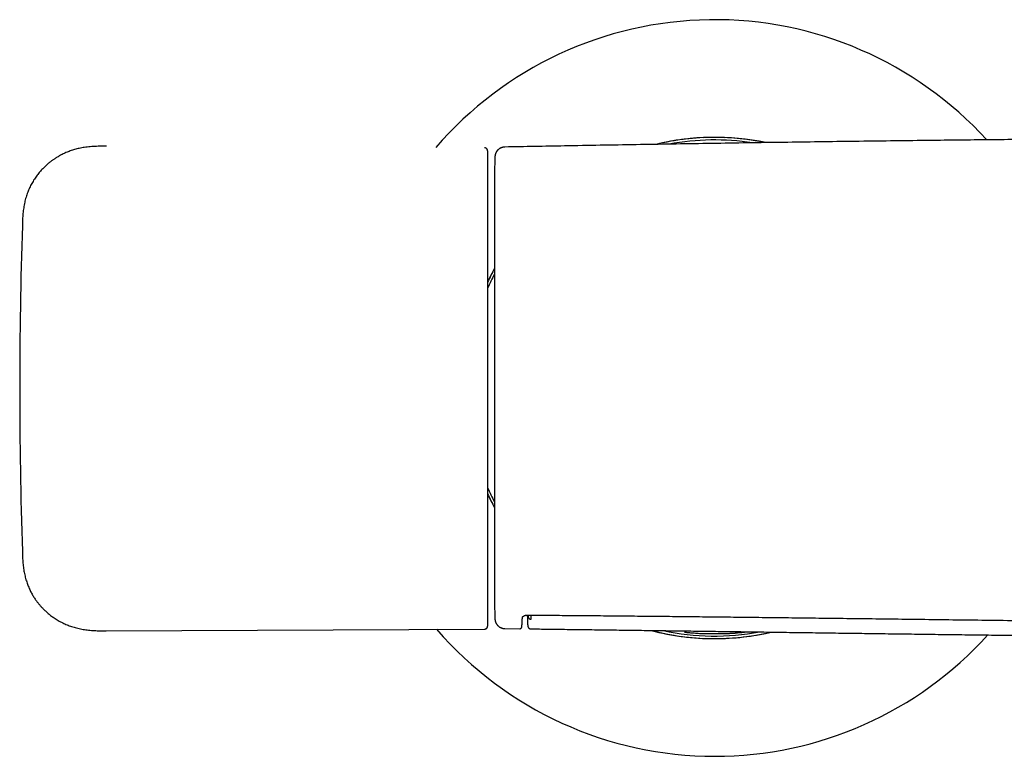
# Model space of a CAD drawing. Units: millimetres. Extents: x 8 to 871, y 12 to 406.
# Drawn here: x 247 to 345, y 333 to 406 of the extents above; entities that cross this region are included whole.
import ezdxf

# ---------------------------------------------------------------- set-up
doc = ezdxf.new("R2010")
doc.units = ezdxf.units.MM

msp = doc.modelspace()

# ---------------------------------------------------------------- linework, layer by layer
at = {"color": 7, "linetype": 'Continuous', "lineweight": 30}
for p, q in [((314.075, 394.332), (313.268, 394.252)), ((315.097, 394.413), (315.075, 394.411)), ((316.774, 394.439), (315.184, 394.417)), ((317.323, 394.411), (316.514, 394.436)), ((320.343, 394.102), (319.75, 394.198)), ((255.612, 393.564), (255.601, 393.564)), ((295.355, 393.479), (295.355, 393.479)), ((294.332, 390.963), (294.332, 347.963)), ((247.211, 385.653), (247.211, 385.649)), ((297.102, 346.551), (297.098, 346.421)), ((297.602, 346.811), (297.602, 346.808)), ((297.704, 346.796), (297.702, 346.608)), ((297.702, 346.626), (297.704, 346.796)), ((297.996, 346.395), (298.001, 346.794)), ((255.592, 345.235), (293.349, 345.4)), ((255.592, 345.236), (255.593, 345.236)), ((293.349, 345.405), (293.349, 345.405)), ((295.362, 345.454), (295.362, 345.454)), ((295.362, 345.453), (296.853, 345.434)), ((296.853, 345.436), (296.853, 345.436)), ((311.562, 344.908), (312.266, 344.794))]:
    msp.add_line(p, q, dxfattribs=at)
for centre, radius, start, end in [((316.304, 369.448), 36.736, 42.35904, 139.26264), ((316.304, 369.448), 25, 78.21113, 103.5804), ((316.304, 369.448), 24.996, 90, 103.53946), ((316.304, 369.448), 24.742, 81.23221, 100.57751), ((316.304, 369.448), 24.996, 78.25425, 90), ((1094.043, 369.463), 800, 178.349282, 178.459605), ((294.532, 390.963), 0.2, 178.45961, 180), ((746.947, 369.403), 500, 178.13756, 181.86244), ((316.304, 369.448), 25, 151.50765, 155.00207), ((316.304, 369.448), 24.996, 151.52607, 155.02122), ((316.304, 369.448), 24.742, 152.62989, 156.31024), ((316.304, 369.448), 24.742, 203.68324, 207.37011), ((316.304, 369.448), 25, 204.99833, 208.49261), ((316.304, 369.448), 24.996, 204.98271, 208.47393), ((294.532, 347.963), 0.2, 180, 181.54039), ((1094.043, 369.463), 800, 181.540395, 181.650178), ((297.966, 346.66), 0.267, 187.31818, 276.38102), ((316.304, 369.448), 36.736, 220.9365, 270), ((316.304, 369.448), 25, 255.31859, 270), ((316.304, 369.448), 24.996, 255.35357, 283.0762), ((316.304, 369.448), 24.742, 257.98548, 280.44245), ((316.304, 369.448), 25, 270, 283.12258), ((316.304, 369.453), 24.528, 275.30589, 276.71695), ((316.304, 369.448), 36.736, 270, 317.88705)]:
    msp.add_arc(centre, radius, start, end, dxfattribs=at)
for points, knots in [([(487.45, 393.48), (485.243, 393.521), (480.443, 393.611), (473.051, 393.739), (465.275, 393.863), (457.499, 393.977), (449.723, 394.081), (441.947, 394.173), (434.726, 394.247), (428.061, 394.307), (421.951, 394.353), (415.841, 394.392), (409.731, 394.423), (403.621, 394.445), (397.511, 394.458), (391.405, 394.463), (385.304, 394.458), (379.208, 394.445), (373.111, 394.423), (367.014, 394.392), (360.954, 394.354), (354.93, 394.308), (348.942, 394.255), (342.955, 394.195), (336.587, 394.123), (329.839, 394.039), (322.711, 393.94), (315.582, 393.833), (308.454, 393.716), (301.712, 393.599), (297.346, 393.517), (295.355, 393.48)], [0, 0, 0, 0, 0.03448, 0.074963, 0.115447, 0.155929, 0.196411, 0.236893, 0.277374, 0.30918, 0.340985, 0.372791, 0.404596, 0.436401, 0.468205, 0.50001, 0.531745, 0.56348, 0.595216, 0.626952, 0.658688, 0.689857, 0.721027, 0.752197, 0.783368, 0.820476, 0.857585, 0.894694, 0.931804, 0.968914, 1, 1, 1, 1]), ([(255.617, 393.56), (255.502, 393.56), (255.275, 393.561), (254.939, 393.56), (254.613, 393.552), (254.295, 393.538), (253.987, 393.515), (253.688, 393.484), (253.406, 393.445), (253.142, 393.4), (252.894, 393.35), (252.655, 393.293), (252.425, 393.231), (252.205, 393.163), (251.988, 393.09), (251.776, 393.01), (251.568, 392.924), (251.373, 392.837), (251.188, 392.748), (251.015, 392.658), (250.853, 392.568), (250.706, 392.482), (250.574, 392.401), (250.454, 392.323), (250.342, 392.248), (250.234, 392.172), (250.124, 392.092), (250.009, 392.006), (249.89, 391.912), (249.768, 391.811), (249.641, 391.701), (249.51, 391.582), (249.376, 391.454), (249.239, 391.317), (249.101, 391.169), (248.961, 391.011), (248.821, 390.843), (248.681, 390.664), (248.542, 390.473), (248.406, 390.272), (248.273, 390.06), (248.15, 389.846), (248.036, 389.631), (247.932, 389.418), (247.834, 389.196), (247.742, 388.966), (247.656, 388.727), (247.578, 388.481), (247.507, 388.228), (247.444, 387.967), (247.389, 387.699), (247.343, 387.424), (247.305, 387.143), (247.275, 386.855), (247.252, 386.562), (247.234, 386.263), (247.221, 385.958), (247.215, 385.752), (247.211, 385.649)], [0, 0, 0, 0, 0.026197, 0.051688, 0.076502, 0.100651, 0.124145, 0.146987, 0.169175, 0.188938, 0.208145, 0.22679, 0.244866, 0.262364, 0.279275, 0.297044, 0.314091, 0.330405, 0.345974, 0.360786, 0.374833, 0.388105, 0.399584, 0.410399, 0.420548, 0.430262, 0.440567, 0.451581, 0.462991, 0.475073, 0.487823, 0.50124, 0.515317, 0.530051, 0.545432, 0.561454, 0.578107, 0.595379, 0.613259, 0.631732, 0.650787, 0.670408, 0.68803, 0.706067, 0.72451, 0.743352, 0.762586, 0.782209, 0.802217, 0.822609, 0.843386, 0.86455, 0.886106, 0.908057, 0.930412, 0.953178, 0.976368, 1, 1, 1, 1]), ([(255.617, 393.56), (255.614, 393.563), (255.609, 393.57), (255.604, 393.565), (255.601, 393.563)], [0, 0, 0, 0, 0.543628, 1, 1, 1, 1]), ([(293.647, 393.094), (293.647, 393.098), (293.647, 393.106), (293.647, 393.119), (293.646, 393.132), (293.644, 393.143), (293.643, 393.153), (293.641, 393.161), (293.64, 393.167), (293.638, 393.172), (293.638, 393.175), (293.637, 393.179), (293.635, 393.185), (293.632, 393.194), (293.628, 393.207), (293.618, 393.23), (293.603, 393.258), (293.582, 393.288), (293.555, 393.317), (293.522, 393.345), (293.484, 393.368), (293.443, 393.385), (293.397, 393.397), (293.365, 393.399), (293.349, 393.4)], [0, 0, 0, 0, 0.084967, 0.184031, 0.26729, 0.334752, 0.378943, 0.412299, 0.435083, 0.441071, 0.445819, 0.449581, 0.461641, 0.471194, 0.488447, 0.519848, 0.577604, 0.620988, 0.676467, 0.743724, 0.801279, 0.864004, 0.930727, 1, 1, 1, 1]), ([(293.647, 393.094), (293.647, 393.093), (293.647, 393.091), (293.647, 393.075), (293.647, 393.046), (293.647, 393.006), (293.647, 392.954), (293.647, 392.892), (293.647, 392.821), (293.647, 392.742), (293.647, 392.657), (293.647, 392.563), (293.647, 392.461), (293.647, 392.349), (293.647, 392.23), (293.647, 392.102), (293.647, 391.966), (293.647, 391.811), (293.647, 391.637), (293.647, 391.441), (293.647, 391.233), (293.647, 391.014), (293.647, 390.783), (293.647, 390.55), (293.647, 390.316), (293.647, 390.084), (293.647, 389.844), (293.647, 389.595), (293.647, 389.338), (293.647, 389.073), (293.647, 388.791), (293.647, 388.491), (293.647, 388.172), (293.647, 387.844), (293.647, 387.507), (293.647, 387.161), (293.647, 386.807), (293.647, 386.444), (293.647, 386.073), (293.647, 385.694), (293.647, 385.308), (293.647, 384.918), (293.647, 384.523), (293.647, 384.12), (293.647, 383.708), (293.647, 383.286), (293.647, 382.854), (293.647, 382.416), (293.647, 381.971), (293.647, 381.522), (293.647, 381.069), (293.647, 380.613), (293.647, 380.151), (293.647, 379.681), (293.647, 379.202), (293.647, 378.715), (293.647, 378.224), (293.647, 377.728), (293.647, 377.228), (293.647, 376.724), (293.647, 376.233), (293.647, 375.754), (293.647, 375.289), (293.647, 374.822), (293.647, 374.354), (293.647, 373.883), (293.647, 373.41), (293.647, 372.919), (293.647, 372.41), (293.647, 371.883), (293.647, 371.355), (293.647, 370.825), (293.647, 370.295), (293.647, 369.764), (293.647, 369.233), (293.647, 368.702), (293.647, 368.172), (293.647, 367.646), (293.647, 367.124), (293.647, 366.607), (293.647, 366.092), (293.647, 365.576), (293.647, 365.059), (293.647, 364.542), (293.647, 364.026), (293.647, 363.513), (293.647, 363.006), (293.647, 362.506), (293.647, 362.011), (293.647, 361.519), (293.647, 361.028), (293.647, 360.538), (293.647, 360.048), (293.647, 359.563), (293.647, 359.083), (293.647, 358.607), (293.647, 358.137), (293.647, 357.68), (293.647, 357.238), (293.647, 356.809), (293.647, 356.385), (293.647, 355.967), (293.647, 355.555), (293.647, 355.149), (293.647, 354.75), (293.647, 354.35), (293.647, 353.951), (293.647, 353.553), (293.647, 353.163), (293.647, 352.781), (293.647, 352.408), (293.647, 352.042), (293.647, 351.685), (293.647, 351.338), (293.647, 350.999), (293.647, 350.67), (293.647, 350.351), (293.647, 350.047), (293.647, 349.759), (293.647, 349.486), (293.647, 349.221), (293.647, 348.966), (293.647, 348.719), (293.647, 348.48), (293.647, 348.249), (293.647, 348.028), (293.647, 347.817), (293.647, 347.615), (293.647, 347.423), (293.647, 347.241), (293.647, 347.066), (293.647, 346.899), (293.647, 346.74), (293.647, 346.592), (293.647, 346.455), (293.647, 346.329), (293.647, 346.215), (293.647, 346.111), (293.647, 346.019), (293.647, 345.939), (293.647, 345.87), (293.647, 345.812), (293.647, 345.767), (293.647, 345.734), (293.647, 345.712), (293.647, 345.7), (293.647, 345.698), (293.647, 345.705), (293.647, 345.707)], [0, 0, 0, 0, 0.003022, 0.009999, 0.016973, 0.023944, 0.030912, 0.037879, 0.044845, 0.051087, 0.057328, 0.063571, 0.069816, 0.076062, 0.0822, 0.088342, 0.094484, 0.100625, 0.107934, 0.115243, 0.122551, 0.129859, 0.137166, 0.144474, 0.150931, 0.157388, 0.163846, 0.170303, 0.17676, 0.183217, 0.189673, 0.196775, 0.203876, 0.210977, 0.218076, 0.225174, 0.232271, 0.239367, 0.246461, 0.253553, 0.260644, 0.267606, 0.274566, 0.281525, 0.288483, 0.295565, 0.302646, 0.309727, 0.316807, 0.323891, 0.330855, 0.337825, 0.344799, 0.351777, 0.358899, 0.366024, 0.373149, 0.380273, 0.387396, 0.394516, 0.401632, 0.408084, 0.41453, 0.420971, 0.427406, 0.433837, 0.440274, 0.446718, 0.453813, 0.460914, 0.46802, 0.475129, 0.48224, 0.489351, 0.496463, 0.503572, 0.510678, 0.517779, 0.524747, 0.531709, 0.538662, 0.545607, 0.552675, 0.559744, 0.566816, 0.57389, 0.580966, 0.587918, 0.594874, 0.601831, 0.608792, 0.615898, 0.623006, 0.630118, 0.637232, 0.644348, 0.651468, 0.65859, 0.665322, 0.672056, 0.678792, 0.68553, 0.69227, 0.699013, 0.705757, 0.712503, 0.719574, 0.726646, 0.733722, 0.740801, 0.747883, 0.754969, 0.762059, 0.769154, 0.776253, 0.783346, 0.79043, 0.797505, 0.80417, 0.810829, 0.817483, 0.824132, 0.830777, 0.837501, 0.844221, 0.850938, 0.857652, 0.864364, 0.871075, 0.877784, 0.884491, 0.891518, 0.898544, 0.90557, 0.912596, 0.919623, 0.926651, 0.93368, 0.940712, 0.947746, 0.954783, 0.961824, 0.968868, 0.975514, 0.982165, 0.988822, 0.995484, 1, 1, 1, 1]), ([(295.355, 393.48), (295.35, 393.48), (295.326, 393.48), (295.284, 393.477), (295.23, 393.471), (295.177, 393.461), (295.124, 393.449), (295.073, 393.435), (295.023, 393.417), (294.974, 393.398), (294.927, 393.376), (294.881, 393.351), (294.837, 393.324), (294.794, 393.296), (294.754, 393.265), (294.715, 393.233), (294.678, 393.199), (294.643, 393.163), (294.61, 393.127), (294.58, 393.089), (294.552, 393.05), (294.525, 393.01), (294.501, 392.969), (294.48, 392.928), (294.46, 392.887), (294.443, 392.846), (294.428, 392.805), (294.415, 392.765), (294.404, 392.725), (294.396, 392.687), (294.388, 392.65), (294.383, 392.615), (294.379, 392.583), (294.377, 392.555), (294.376, 392.533), (294.375, 392.518), (294.375, 392.511), (294.375, 392.508)], [0, 0, 0, 0, 0.0114635, 0.0472147, 0.0827543, 0.1180851, 0.1532088, 0.1881257, 0.2228349, 0.2573343, 0.2916207, 0.3256894, 0.3595344, 0.3931482, 0.4265218, 0.4596441, 0.4925019, 0.5250798, 0.5573594, 0.5893189, 0.6209325, 0.6521695, 0.6829935, 0.7133606, 0.7432176, 0.7725, 0.8011287, 0.8290052, 0.8560063, 0.8819752, 0.9067096, 0.9299397, 0.9512776, 0.9700458, 0.9848337, 0.9946469, 1, 1, 1, 1]), ([(247.211, 353.153), (247.215, 353.052), (247.221, 352.852), (247.233, 352.557), (247.25, 352.268), (247.271, 351.988), (247.298, 351.714), (247.332, 351.449), (247.373, 351.191), (247.421, 350.937), (247.476, 350.689), (247.54, 350.446), (247.609, 350.212), (247.683, 349.988), (247.763, 349.773), (247.849, 349.563), (247.94, 349.358), (248.038, 349.158), (248.137, 348.97), (248.237, 348.793), (248.337, 348.628), (248.436, 348.474), (248.531, 348.335), (248.621, 348.21), (248.705, 348.097), (248.787, 347.992), (248.87, 347.889), (248.958, 347.785), (249.052, 347.677), (249.155, 347.565), (249.265, 347.449), (249.383, 347.33), (249.511, 347.208), (249.649, 347.084), (249.796, 346.957), (249.953, 346.829), (250.121, 346.7), (250.299, 346.572), (250.489, 346.445), (250.689, 346.319), (250.9, 346.196), (251.122, 346.077), (251.344, 345.968), (251.567, 345.868), (251.788, 345.777), (252.016, 345.692), (252.253, 345.614), (252.496, 345.541), (252.748, 345.476), (253.006, 345.419), (253.27, 345.37), (253.541, 345.328), (253.818, 345.295), (254.101, 345.269), (254.389, 345.251), (254.682, 345.24), (254.981, 345.235), (255.285, 345.234), (255.489, 345.235), (255.593, 345.235)], [0, 0, 0, 0, 0.023057, 0.045557, 0.067513, 0.088935, 0.109828, 0.130197, 0.150044, 0.169372, 0.189062, 0.208182, 0.226727, 0.244695, 0.262079, 0.278872, 0.296511, 0.313427, 0.329611, 0.345052, 0.359739, 0.373662, 0.386812, 0.39818, 0.408886, 0.418924, 0.428622, 0.438961, 0.450006, 0.461445, 0.473555, 0.486336, 0.499784, 0.513898, 0.528672, 0.544102, 0.56018, 0.576897, 0.594244, 0.612208, 0.630777, 0.649937, 0.669673, 0.687402, 0.705549, 0.724105, 0.74306, 0.762404, 0.782131, 0.802234, 0.822708, 0.84355, 0.86476, 0.886337, 0.908287, 0.930614, 0.953331, 0.976451, 1, 1, 1, 1]), ([(294.375, 346.425), (294.375, 346.423), (294.375, 346.415), (294.376, 346.399), (294.377, 346.373), (294.381, 346.336), (294.387, 346.29), (294.396, 346.242), (294.407, 346.196), (294.42, 346.153), (294.435, 346.108), (294.453, 346.062), (294.473, 346.017), (294.496, 345.973), (294.522, 345.929), (294.549, 345.887), (294.579, 345.845), (294.611, 345.806), (294.645, 345.767), (294.681, 345.731), (294.719, 345.696), (294.759, 345.664), (294.801, 345.633), (294.844, 345.604), (294.888, 345.578), (294.934, 345.554), (294.983, 345.532), (295.034, 345.512), (295.089, 345.494), (295.143, 345.479), (295.198, 345.468), (295.254, 345.46), (295.308, 345.454), (295.344, 345.453), (295.362, 345.453)], [0, 0, 0, 0, 0.005239, 0.015883, 0.032008, 0.055479, 0.089441, 0.123121, 0.151018, 0.180997, 0.212072, 0.243891, 0.276215, 0.30889, 0.341818, 0.374933, 0.408189, 0.441555, 0.475008, 0.50853, 0.542108, 0.575733, 0.609397, 0.643093, 0.676817, 0.710565, 0.744334, 0.781767, 0.819013, 0.855983, 0.892691, 0.929151, 0.965375, 1, 1, 1, 1]), ([(296.853, 345.435), (296.859, 345.435), (296.872, 345.435), (296.894, 345.438), (296.916, 345.443), (296.937, 345.451), (296.956, 345.461), (296.973, 345.472), (296.987, 345.483), (297, 345.495), (297.01, 345.507), (297.019, 345.518), (297.026, 345.529), (297.033, 345.539), (297.038, 345.549), (297.042, 345.559), (297.046, 345.568), (297.049, 345.578), (297.052, 345.587), (297.054, 345.596), (297.056, 345.605), (297.058, 345.617), (297.061, 345.631), (297.063, 345.65), (297.065, 345.672), (297.068, 345.697), (297.07, 345.724), (297.072, 345.755), (297.074, 345.788), (297.076, 345.823), (297.078, 345.861), (297.08, 345.902), (297.082, 345.945), (297.084, 345.991), (297.086, 346.04), (297.087, 346.092), (297.089, 346.147), (297.091, 346.205), (297.093, 346.265), (297.095, 346.328), (297.097, 346.378), (297.098, 346.407), (297.098, 346.414)], [0, 0, 0, 0, 0.003263, 0.008076, 0.012805, 0.017465, 0.022071, 0.026646, 0.03122, 0.03584, 0.040575, 0.045517, 0.050782, 0.056503, 0.062842, 0.069996, 0.078213, 0.087815, 0.099239, 0.113108, 0.130379, 0.152679, 0.183325, 0.232073, 0.280271, 0.325796, 0.374256, 0.420649, 0.465894, 0.510508, 0.55473, 0.598686, 0.642444, 0.686042, 0.729501, 0.772831, 0.816032, 0.859105, 0.902042, 0.944838, 0.987484, 1, 1, 1, 1]), ([(297.102, 346.547), (297.102, 346.547), (297.102, 346.549), (297.102, 346.553), (297.104, 346.559), (297.107, 346.567), (297.112, 346.576), (297.118, 346.588), (297.126, 346.599), (297.134, 346.61), (297.144, 346.621), (297.156, 346.634), (297.17, 346.649), (297.187, 346.664), (297.205, 346.677), (297.223, 346.69), (297.243, 346.703), (297.265, 346.715), (297.289, 346.727), (297.316, 346.74), (297.342, 346.751), (297.368, 346.76), (297.392, 346.768), (297.416, 346.774), (297.44, 346.78), (297.463, 346.785), (297.487, 346.789), (297.512, 346.792), (297.537, 346.794), (297.561, 346.796), (297.581, 346.797), (297.594, 346.796), (297.598, 346.796)], [0, 0, 0, 0, 0.029442, 0.091428, 0.147879, 0.199708, 0.24875, 0.300672, 0.350712, 0.377243, 0.415261, 0.451639, 0.503409, 0.548735, 0.589687, 0.627444, 0.662796, 0.696302, 0.73171, 0.765554, 0.797943, 0.825286, 0.849696, 0.871675, 0.891702, 0.910175, 0.927442, 0.945584, 0.962587, 0.976807, 0.991839, 1, 1, 1, 1]), ([(297.598, 346.796), (298.223, 346.792), (299.567, 346.783), (301.633, 346.767), (303.82, 346.749), (306.047, 346.73), (308.324, 346.709), (310.643, 346.686), (313.007, 346.662), (315.421, 346.636), (317.892, 346.609), (320.424, 346.58), (323.025, 346.55), (325.701, 346.518), (328.458, 346.484), (331.307, 346.449), (334.259, 346.412), (337.326, 346.374), (340.521, 346.334), (343.854, 346.293), (347.329, 346.251), (350.939, 346.208), (354.658, 346.166), (357.824, 346.132), (359.745, 346.113), (360.398, 346.106)], [0, 0, 0, 0, 0.029847, 0.064189, 0.098721, 0.134345, 0.170588, 0.207498, 0.245119, 0.283522, 0.322834, 0.363135, 0.404514, 0.447077, 0.490943, 0.536246, 0.583159, 0.631946, 0.68277, 0.735805, 0.791157, 0.848765, 0.908253, 0.968811, 1, 1, 1, 1]), ([(297.603, 346.796), (297.603, 346.788), (297.604, 346.767), (297.605, 346.734), (297.607, 346.698), (297.608, 346.663), (297.61, 346.63), (297.611, 346.598), (297.612, 346.568), (297.613, 346.54), (297.614, 346.513), (297.615, 346.487), (297.616, 346.463), (297.617, 346.439), (297.618, 346.417), (297.619, 346.396), (297.62, 346.377), (297.621, 346.358), (297.621, 346.341), (297.622, 346.325), (297.623, 346.309), (297.624, 346.281), (297.625, 346.241), (297.627, 346.187), (297.63, 346.13), (297.632, 346.073), (297.634, 346.019), (297.636, 345.969), (297.638, 345.924), (297.64, 345.88), (297.642, 345.845), (297.643, 345.818), (297.644, 345.798), (297.646, 345.781), (297.647, 345.764), (297.648, 345.75), (297.649, 345.738), (297.65, 345.729), (297.651, 345.721), (297.651, 345.715), (297.652, 345.71), (297.652, 345.707), (297.653, 345.704), (297.653, 345.701), (297.654, 345.696), (297.655, 345.689), (297.656, 345.681), (297.658, 345.672), (297.66, 345.662), (297.663, 345.652), (297.665, 345.643), (297.668, 345.634), (297.67, 345.626), (297.674, 345.617), (297.678, 345.607), (297.684, 345.592), (297.693, 345.575), (297.705, 345.556), (297.715, 345.541), (297.724, 345.53), (297.731, 345.521), (297.737, 345.515), (297.746, 345.506), (297.759, 345.493), (297.781, 345.476), (297.808, 345.459), (297.839, 345.443), (297.873, 345.431), (297.912, 345.422), (297.939, 345.421), (297.953, 345.42)], [0, 0, 0, 0, 0.018836, 0.047337, 0.074831, 0.101318, 0.126797, 0.151269, 0.17342, 0.194675, 0.215034, 0.234498, 0.253066, 0.270739, 0.287516, 0.303397, 0.318383, 0.332473, 0.34544, 0.357549, 0.369361, 0.381243, 0.420303, 0.46011, 0.500661, 0.541946, 0.584027, 0.618284, 0.653258, 0.688944, 0.725339, 0.744685, 0.764224, 0.783702, 0.802056, 0.819171, 0.83505, 0.845614, 0.855552, 0.864863, 0.869035, 0.873068, 0.876962, 0.880983, 0.885875, 0.891683, 0.898409, 0.906055, 0.914621, 0.924111, 0.930409, 0.935912, 0.940607, 0.944504, 0.947622, 0.950248, 0.956368, 0.961534, 0.965744, 0.968274, 0.97027, 0.971742, 0.972876, 0.975109, 0.978317, 0.982481, 0.986204, 0.990402, 0.995022, 1, 1, 1, 1]), ([(293.349, 345.4), (293.363, 345.4), (293.392, 345.402), (293.434, 345.412), (293.47, 345.425), (293.504, 345.443), (293.533, 345.464), (293.559, 345.487), (293.583, 345.514), (293.602, 345.541), (293.614, 345.563), (293.619, 345.572), (293.62, 345.575), (293.621, 345.578), (293.623, 345.582), (293.625, 345.585), (293.627, 345.591), (293.63, 345.599), (293.633, 345.607), (293.636, 345.617), (293.638, 345.627), (293.641, 345.637), (293.643, 345.65), (293.645, 345.664), (293.646, 345.68), (293.647, 345.694), (293.647, 345.704), (293.647, 345.707)], [0, 0, 0, 0, 0.047512, 0.092299, 0.133494, 0.170409, 0.212149, 0.245607, 0.277473, 0.324912, 0.348355, 0.354176, 0.357081, 0.360103, 0.363639, 0.370448, 0.37945, 0.401392, 0.43129, 0.469303, 0.515505, 0.569932, 0.632604, 0.718709, 0.81671, 0.926612, 1, 1, 1, 1]), ([(297.958, 345.421), (298.53, 345.414), (299.827, 345.398), (301.853, 345.373), (304.04, 345.344), (306.238, 345.316), (308.433, 345.287), (310.626, 345.257), (312.815, 345.227), (315.015, 345.197), (317.241, 345.167), (319.492, 345.136), (321.769, 345.104), (324.056, 345.072), (326.354, 345.041), (328.663, 345.009), (330.983, 344.978), (333.313, 344.946), (335.655, 344.915), (338.007, 344.884), (340.369, 344.853), (342.743, 344.823), (345.127, 344.794), (347.522, 344.765), (350.008, 344.736), (352.587, 344.707), (355.258, 344.678), (357.943, 344.65), (359.858, 344.631), (360.878, 344.622), (361, 344.62)], [0, 0, 0, 0, 0.027208, 0.061731, 0.096424, 0.131286, 0.166317, 0.200888, 0.235623, 0.270521, 0.305582, 0.341528, 0.377644, 0.41393, 0.450386, 0.487012, 0.523809, 0.560776, 0.597914, 0.635221, 0.672699, 0.710347, 0.748165, 0.786154, 0.824312, 0.866484, 0.908861, 0.951444, 0.994233, 1, 1, 1, 1]), ([(313.275, 345.099), (313.275, 345.099), (313.274, 345.098), (313.282, 345.098), (313.289, 345.098), (313.297, 345.097), (313.299, 345.097)], [0, 0, 0, 0, 0.120743, 0.415143, 0.905887, 1, 1, 1, 1]), ([(313.368, 345.091), (313.395, 345.088), (313.457, 345.082), (313.597, 345.069), (313.781, 345.051), (313.998, 345.032), (314.242, 345.012), (314.511, 344.993), (314.801, 344.975), (315.01, 344.965), (315.115, 344.96)], [0, 0, 0, 0, 0.096074, 0.224184, 0.352618, 0.483051, 0.61303, 0.741445, 0.869901, 1, 1, 1, 1]), ([(315.126, 344.96), (315.161, 344.959), (315.228, 344.956), (315.326, 344.953), (315.418, 344.952), (315.504, 344.951), (315.584, 344.95), (315.66, 344.95), (315.733, 344.95), (315.801, 344.951), (315.86, 344.951), (315.911, 344.951), (315.955, 344.951), (315.994, 344.951), (316.03, 344.951), (316.067, 344.951), (316.106, 344.951), (316.146, 344.951), (316.187, 344.951), (316.234, 344.951), (316.288, 344.951), (316.349, 344.951), (316.413, 344.952), (316.485, 344.951), (316.568, 344.951), (316.654, 344.951), (316.741, 344.95), (316.828, 344.95), (316.921, 344.95), (317.021, 344.95), (317.128, 344.951), (317.241, 344.952), (317.36, 344.955), (317.44, 344.958), (317.482, 344.96)], [0, 0, 0, 0, 0.046254, 0.089244, 0.12907, 0.165815, 0.199549, 0.230332, 0.262888, 0.291473, 0.316136, 0.336917, 0.355859, 0.370826, 0.385857, 0.4014, 0.417455, 0.434021, 0.4511, 0.46869, 0.492937, 0.518107, 0.544243, 0.573502, 0.607943, 0.64762, 0.680853, 0.717094, 0.756379, 0.798745, 0.844236, 0.892903, 0.944803, 1, 1, 1, 1]), ([(317.493, 344.96), (317.543, 344.962), (317.644, 344.967), (317.791, 344.974), (317.934, 344.983), (318.073, 344.992), (318.207, 345.001), (318.31, 345.008), (318.367, 345.013), (318.383, 345.014)], [0, 0, 0, 0, 0.156024, 0.311823, 0.467843, 0.624525, 0.781612, 0.937755, 1, 1, 1, 1]), ([(318.381, 345.014), (318.405, 345.016), (318.471, 345.021), (318.531, 345.026), (318.569, 345.029)], [0, 0, 0, 0, 0.371063, 1, 1, 1, 1]), ([(319.173, 345.093), (319.2, 345.096), (319.255, 345.102), (319.336, 345.112), (319.414, 345.122), (319.476, 345.129), (319.51, 345.134), (319.521, 345.135)], [0, 0, 0, 0, 0.22387, 0.443653, 0.663419, 0.88724, 1, 1, 1, 1])]:
    msp.add_open_spline(points, degree=3, knots=knots, dxfattribs=at)

doc.saveas('drawing.dxf')
